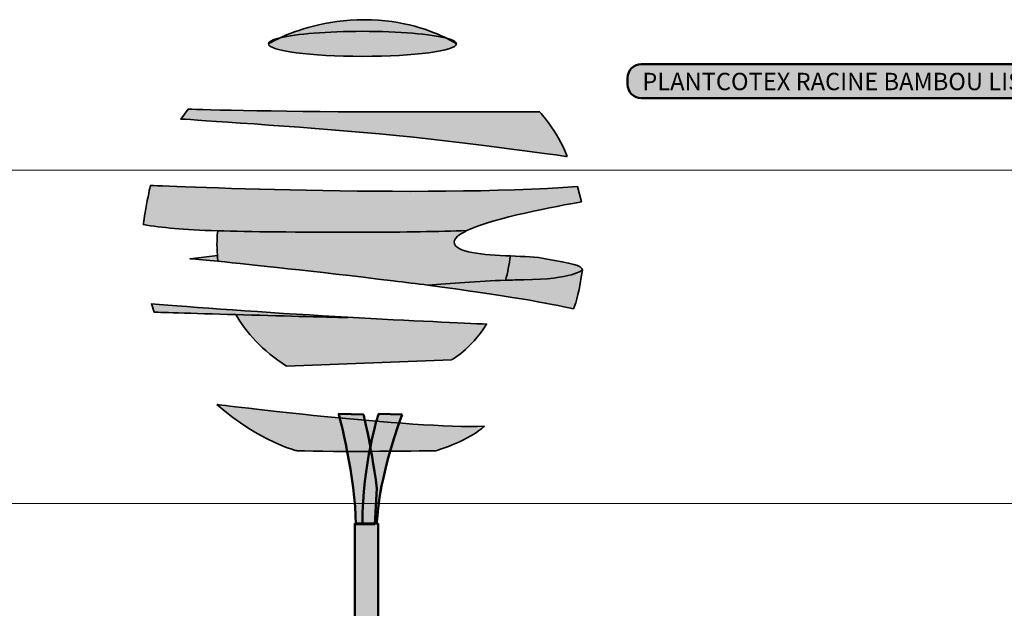
# Model space of a CAD drawing. Units: inches. Extents: x -2593 to 3187, y -2469 to 3310.
# Drawn here: x 276 to 491, y 362 to 490 of the extents above; entities that cross this region are included whole.
import ezdxf

# ---------------------------------------------------------------- set-up
doc = ezdxf.new("R2010")
doc.units = ezdxf.units.IN
doc.header["$MEASUREMENT"] = 0
doc.layers.add('Calque 1', color=7, linetype='Continuous')

# ---------------------------------------------------------------- blocks, each defined once
blk = doc.blocks.new('block 17')
at = {"layer": 'Calque 1', "true_color": 0xc89f83}
h = blk.add_hatch(color=33, dxfattribs=at)
h.dxf.hatch_style = 2
edge = h.paths.add_edge_path()
edge.add_spline(control_points=[(354.07, 387.82), (352.66, 398.17), (351.13, 403.93), (351.13, 403.93), (351.13, 403.93), (345.77, 404.05), (345.77, 404.05), (345.77, 404.05), (349.49, 389.94), (349.49, 380.06), (349.49, 380.06), (353.6, 380.06), (353.6, 380.06), (353.6, 380.06), (354.07, 387.82), (354.07, 387.82)], knot_values=[0, 0, 0, 0, 1, 1, 1, 2, 2, 2, 3, 3, 3, 4, 4, 4, 5, 5, 5, 5], degree=3, periodic=1)
h = blk.add_hatch(color=33, dxfattribs=at)
h.dxf.hatch_style = 2
edge = h.paths.add_edge_path()
edge.add_spline(control_points=[(359.6, 403.93), (359.6, 403.93), (354.42, 404.05), (354.42, 404.05), (354.42, 404.05), (350.9, 393.11), (350.9, 380.18), (350.9, 380.18), (354.07, 380.18), (354.07, 380.18), (354.07, 380.18), (354.19, 389.7), (359.6, 403.93)], knot_values=[0, 0, 0, 0, 1, 1, 1, 2, 2, 2, 3, 3, 3, 4, 4, 4, 4], degree=3, periodic=1)
h = blk.add_hatch(color=33, dxfattribs=at)
h.dxf.hatch_style = 2
edge = h.paths.add_edge_path()
edge.add_spline(control_points=[(354.35, 380.18), (354.35, 380.18), (354.35, 274.58), (354.35, 274.58), (354.35, 274.58), (349.3, 274.58), (349.3, 274.58), (349.3, 274.58), (349.3, 372.77), (349.3, 380.18), (349.3, 380.18), (354.35, 380.18), (354.35, 380.18)], knot_values=[0, 0, 0, 0, 1, 1, 1, 2, 2, 2, 3, 3, 3, 4, 4, 4, 4], degree=3, periodic=1)
at = {"layer": 'Calque 1', "color": 250, "lineweight": 50, "true_color": 0x1a171b}
for points, knots in [([(354.07, 387.82), (352.66, 398.17), (351.13, 403.93), (351.13, 403.93), (351.13, 403.93), (345.77, 404.05), (345.77, 404.05), (345.77, 404.05), (349.49, 389.94), (349.49, 380.06), (349.49, 380.06), (353.6, 380.06), (353.6, 380.06), (353.6, 380.06), (354.07, 387.82), (354.07, 387.82)], [0, 0, 0, 0, 1, 1, 1, 2, 2, 2, 3, 3, 3, 4, 4, 4, 5, 5, 5, 5]), ([(359.6, 403.93), (359.6, 403.93), (354.42, 404.05), (354.42, 404.05), (354.42, 404.05), (350.9, 393.11), (350.9, 380.18), (350.9, 380.18), (354.07, 380.18), (354.07, 380.18), (354.07, 380.18), (354.19, 389.7), (359.6, 403.93)], [0, 0, 0, 0, 1, 1, 1, 2, 2, 2, 3, 3, 3, 4, 4, 4, 4]), ([(354.35, 380.18), (354.35, 380.18), (354.35, 274.58), (354.35, 274.58), (354.35, 274.58), (349.3, 274.58), (349.3, 274.58), (349.3, 274.58), (349.3, 372.77), (349.3, 380.18), (349.3, 380.18), (354.35, 380.18), (354.35, 380.18)], [0, 0, 0, 0, 1, 1, 1, 2, 2, 2, 3, 3, 3, 4, 4, 4, 4])]:
    blk.add_open_spline(points, degree=3, knots=knots, dxfattribs=at)
blk = doc.blocks.new('block 19')
at = {"layer": 'Calque 1', "true_color": 0x59a159}
h = blk.add_hatch(color=85, dxfattribs=at)
h.dxf.hatch_style = 2
edge = h.paths.add_edge_path()
edge.add_spline(control_points=[(369.23, 485.74), (366.16, 487.29), (359.89, 489.78), (351.31, 489.78), (342.92, 489.78), (336.38, 487.4), (333.01, 485.84), (336.49, 486.68), (343.21, 487.25), (350.92, 487.25), (358.95, 487.25), (365.89, 486.64), (369.23, 485.74)], knot_values=[0, 0, 0, 0, 1, 1, 1, 2, 2, 2, 3, 3, 3, 4, 4, 4, 4], degree=3, periodic=1)
h = blk.add_hatch(color=85, dxfattribs=at)
h.dxf.hatch_style = 2
edge = h.paths.add_edge_path()
edge.add_spline(control_points=[(350.92, 481.8), (362.21, 481.8), (371.35, 483.02), (371.35, 484.53), (371.35, 484.53), (370.62, 485.04), (369.23, 485.74), (365.89, 486.64), (358.95, 487.25), (350.92, 487.25), (343.21, 487.25), (336.49, 486.68), (333.01, 485.84), (331.38, 485.09), (330.49, 484.53), (330.49, 484.53), (330.49, 483.02), (339.64, 481.8), (350.92, 481.8)], knot_values=[0, 0, 0, 0, 1, 1, 1, 2, 2, 2, 3, 3, 3, 4, 4, 4, 5, 5, 5, 6, 6, 6, 6], degree=3, periodic=1)
h = blk.add_hatch(color=85, dxfattribs=at)
h.dxf.hatch_style = 2
edge = h.paths.add_edge_path()
edge.add_spline(control_points=[(330.49, 484.53), (330.49, 484.53), (331.38, 485.09), (333.01, 485.84), (331.41, 485.45), (330.49, 485), (330.49, 484.53)], knot_values=[0, 0, 0, 0, 1, 1, 1, 2, 2, 2, 2], degree=3, periodic=1)
h = blk.add_hatch(color=85, dxfattribs=at)
h.dxf.hatch_style = 2
edge = h.paths.add_edge_path()
edge.add_spline(control_points=[(369.23, 485.74), (370.62, 485.04), (371.35, 484.53), (371.35, 484.53), (371.35, 484.96), (370.59, 485.37), (369.23, 485.74)], knot_values=[0, 0, 0, 0, 1, 1, 1, 2, 2, 2, 2], degree=3, periodic=1)
h = blk.add_hatch(color=85, dxfattribs=at)
h.dxf.hatch_style = 2
edge = h.paths.add_edge_path()
edge.add_spline(control_points=[(395.48, 460.01), (393.15, 465.85), (389.45, 469.74), (389.45, 469.74), (389.45, 469.74), (376.22, 469.74), (353.84, 469.74), (331.46, 469.74), (312.98, 470.32), (312.98, 470.32), (312.98, 470.32), (311.42, 468.18), (311.42, 468.18), (311.42, 468.18), (332.83, 466.82), (351.12, 465.26), (369.41, 463.71), (395.48, 460.01), (395.48, 460.01)], knot_values=[0, 0, 0, 0, 1, 1, 1, 2, 2, 2, 3, 3, 3, 4, 4, 4, 5, 5, 5, 6, 6, 6, 6], degree=3, periodic=1)
h = blk.add_hatch(color=85, dxfattribs=at)
h.dxf.hatch_style = 2
edge = h.paths.add_edge_path()
edge.add_spline(control_points=[(373.65, 443.9), (379.55, 446.7), (393.3, 449.24), (398.55, 450.15), (398.55, 450.15), (397.7, 453.51), (397.7, 453.51), (364.23, 450.98), (304.83, 453.74), (304.83, 453.74), (304.83, 453.74), (304.42, 452.07), (303.95, 449.59), (303.47, 447.1), (303.27, 445.21), (303.27, 445.21), (307.42, 444.53), (311.73, 444.11), (319.45, 443.86), (326.41, 443.64), (336.14, 443.56), (351.02, 443.56), (360.14, 443.56), (367.58, 443.69), (373.65, 443.9)], knot_values=[0, 0, 0, 0, 1, 1, 1, 2, 2, 2, 3, 3, 3, 4, 4, 4, 5, 5, 5, 6, 6, 6, 7, 7, 7, 8, 8, 8, 8], degree=3, periodic=1)
h = blk.add_hatch(color=85, dxfattribs=at)
h.dxf.hatch_style = 2
edge = h.paths.add_edge_path()
edge.add_spline(control_points=[(357.6, 432.98), (360.27, 432.65), (362.78, 432.34), (365.15, 432.03), (370, 432.41), (376.17, 432.9), (382.06, 433.11), (382.49, 434.74), (382.86, 436.5), (383.12, 438.4), (377.23, 438.67), (370.89, 439.01), (370.89, 441.44), (370.89, 442.26), (371.94, 443.09), (373.65, 443.9), (367.58, 443.69), (360.14, 443.56), (351.02, 443.56), (336.14, 443.56), (326.41, 443.64), (319.45, 443.86), (319.32, 442.75), (319.19, 440.86), (319.37, 438.5), (319.41, 438.09), (319.45, 437.67), (319.5, 437.23), (327.23, 436.46), (339.64, 435.14), (357.6, 432.98)], knot_values=[0, 0, 0, 0, 1, 1, 1, 2, 2, 2, 3, 3, 3, 4, 4, 4, 5, 5, 5, 6, 6, 6, 7, 7, 7, 8, 8, 8, 9, 9, 9, 10, 10, 10, 10], degree=3, periodic=1)
h = blk.add_hatch(color=85, dxfattribs=at)
h.dxf.hatch_style = 2
edge = h.paths.add_edge_path()
edge.add_spline(control_points=[(319.37, 438.5), (319.37, 438.5), (313.45, 437.8), (313.45, 437.8), (315, 437.66), (317, 437.47), (319.5, 437.23), (319.45, 437.67), (319.41, 438.09), (319.37, 438.5)], knot_values=[0, 0, 0, 0, 1, 1, 1, 2, 2, 2, 3, 3, 3, 3], degree=3, periodic=1)
h = blk.add_hatch(color=85, dxfattribs=at)
h.dxf.hatch_style = 2
edge = h.paths.add_edge_path()
edge.add_spline(control_points=[(390.76, 437.8), (388.89, 438.15), (386.06, 438.27), (383.12, 438.4), (382.86, 436.5), (382.49, 434.74), (382.06, 433.11), (383.41, 433.16), (384.75, 433.2), (386.06, 433.21), (396.64, 433.33), (398.76, 435.33), (398.76, 435.33), (398.76, 436.39), (396.41, 436.74), (390.76, 437.8)], knot_values=[0, 0, 0, 0, 1, 1, 1, 2, 2, 2, 3, 3, 3, 4, 4, 4, 5, 5, 5, 5], degree=3, periodic=1)
h = blk.add_hatch(color=85, dxfattribs=at)
h.dxf.hatch_style = 2
edge = h.paths.add_edge_path()
edge.add_spline(control_points=[(382.06, 433.11), (376.17, 432.9), (370, 432.41), (365.15, 432.03), (382.14, 429.83), (391.83, 428.01), (396.83, 426.91), (397.46, 428.35), (398.15, 430.89), (398.76, 435.33), (398.76, 435.33), (396.64, 433.33), (386.06, 433.21), (384.75, 433.2), (383.41, 433.16), (382.06, 433.11)], knot_values=[0, 0, 0, 0, 1, 1, 1, 2, 2, 2, 3, 3, 3, 4, 4, 4, 5, 5, 5, 5], degree=3, periodic=1)
h = blk.add_hatch(color=85, dxfattribs=at)
h.dxf.hatch_style = 2
edge = h.paths.add_edge_path()
edge.add_spline(control_points=[(347.61, 425.07), (346.76, 425.12), (345.89, 425.17), (345.02, 425.22), (330.25, 426.05), (313.45, 427.31), (305.04, 427.96), (305.04, 427.96), (305.63, 426.16), (305.63, 426.16), (305.63, 426.16), (313.9, 425.91), (323.36, 425.64), (332.5, 425.38), (342.75, 425.1), (347.72, 424.98), (347.72, 424.98), (347.61, 425.07), (347.61, 425.07)], knot_values=[0, 0, 0, 0, 1, 1, 1, 2, 2, 2, 3, 3, 3, 4, 4, 4, 5, 5, 5, 6, 6, 6, 6], degree=3, periodic=1)
h = blk.add_hatch(color=85, dxfattribs=at)
h.dxf.hatch_style = 2
edge = h.paths.add_edge_path()
edge.add_spline(control_points=[(347.72, 424.98), (342.75, 425.1), (332.5, 425.38), (323.36, 425.64), (325.63, 421.75), (329.12, 417.81), (334.44, 414.4), (334.44, 414.4), (370.3, 415.81), (370.3, 415.81), (370.3, 415.81), (374.32, 417.87), (377.94, 423.57), (372.96, 423.78), (361.77, 424.28), (347.61, 425.07), (347.61, 425.07), (347.72, 424.98), (347.72, 424.98)], knot_values=[0, 0, 0, 0, 1, 1, 1, 2, 2, 2, 3, 3, 3, 4, 4, 4, 5, 5, 5, 6, 6, 6, 6], degree=3, periodic=1)
at = {"layer": 'Calque 1', "color": 250, "lineweight": 35, "true_color": 0x1a171b}
for points, knots in [([(369.23, 485.74), (366.16, 487.29), (359.89, 489.78), (351.31, 489.78), (342.92, 489.78), (336.38, 487.4), (333.01, 485.84), (336.49, 486.68), (343.21, 487.25), (350.92, 487.25), (358.95, 487.25), (365.89, 486.64), (369.23, 485.74)], [0, 0, 0, 0, 1, 1, 1, 2, 2, 2, 3, 3, 3, 4, 4, 4, 4]), ([(350.92, 481.8), (362.21, 481.8), (371.35, 483.02), (371.35, 484.53), (371.35, 484.53), (370.62, 485.04), (369.23, 485.74), (365.89, 486.64), (358.95, 487.25), (350.92, 487.25), (343.21, 487.25), (336.49, 486.68), (333.01, 485.84), (331.38, 485.09), (330.49, 484.53), (330.49, 484.53), (330.49, 483.02), (339.64, 481.8), (350.92, 481.8)], [0, 0, 0, 0, 1, 1, 1, 2, 2, 2, 3, 3, 3, 4, 4, 4, 5, 5, 5, 6, 6, 6, 6]), ([(330.49, 484.53), (330.49, 484.53), (331.38, 485.09), (333.01, 485.84), (331.41, 485.45), (330.49, 485), (330.49, 484.53)], [0, 0, 0, 0, 1, 1, 1, 2, 2, 2, 2]), ([(369.23, 485.74), (370.62, 485.04), (371.35, 484.53), (371.35, 484.53), (371.35, 484.96), (370.59, 485.37), (369.23, 485.74)], [0, 0, 0, 0, 1, 1, 1, 2, 2, 2, 2]), ([(395.48, 460.01), (393.15, 465.85), (389.45, 469.74), (389.45, 469.74), (389.45, 469.74), (376.22, 469.74), (353.84, 469.74), (331.46, 469.74), (312.98, 470.32), (312.98, 470.32), (312.98, 470.32), (311.42, 468.18), (311.42, 468.18), (311.42, 468.18), (332.83, 466.82), (351.12, 465.26), (369.41, 463.71), (395.48, 460.01), (395.48, 460.01)], [0, 0, 0, 0, 1, 1, 1, 2, 2, 2, 3, 3, 3, 4, 4, 4, 5, 5, 5, 6, 6, 6, 6]), ([(373.65, 443.9), (379.55, 446.7), (393.3, 449.24), (398.55, 450.15), (398.55, 450.15), (397.7, 453.51), (397.7, 453.51), (364.23, 450.98), (304.83, 453.74), (304.83, 453.74), (304.83, 453.74), (304.42, 452.07), (303.95, 449.59), (303.47, 447.1), (303.27, 445.21), (303.27, 445.21), (307.42, 444.53), (311.73, 444.11), (319.45, 443.86), (326.41, 443.64), (336.14, 443.56), (351.02, 443.56), (360.14, 443.56), (367.58, 443.69), (373.65, 443.9)], [0, 0, 0, 0, 1, 1, 1, 2, 2, 2, 3, 3, 3, 4, 4, 4, 5, 5, 5, 6, 6, 6, 7, 7, 7, 8, 8, 8, 8]), ([(357.6, 432.98), (360.27, 432.65), (362.78, 432.34), (365.15, 432.03), (370, 432.41), (376.17, 432.9), (382.06, 433.11), (382.49, 434.74), (382.86, 436.5), (383.12, 438.4), (377.23, 438.67), (370.89, 439.01), (370.89, 441.44), (370.89, 442.26), (371.94, 443.09), (373.65, 443.9), (367.58, 443.69), (360.14, 443.56), (351.02, 443.56), (336.14, 443.56), (326.41, 443.64), (319.45, 443.86), (319.32, 442.75), (319.19, 440.86), (319.37, 438.5), (319.41, 438.09), (319.45, 437.67), (319.5, 437.23), (327.23, 436.46), (339.64, 435.14), (357.6, 432.98)], [0, 0, 0, 0, 1, 1, 1, 2, 2, 2, 3, 3, 3, 4, 4, 4, 5, 5, 5, 6, 6, 6, 7, 7, 7, 8, 8, 8, 9, 9, 9, 10, 10, 10, 10]), ([(319.37, 438.5), (319.37, 438.5), (313.45, 437.8), (313.45, 437.8), (315, 437.66), (317, 437.47), (319.5, 437.23), (319.45, 437.67), (319.41, 438.09), (319.37, 438.5)], [0, 0, 0, 0, 1, 1, 1, 2, 2, 2, 3, 3, 3, 3]), ([(390.76, 437.8), (388.89, 438.15), (386.06, 438.27), (383.12, 438.4), (382.86, 436.5), (382.49, 434.74), (382.06, 433.11), (383.41, 433.16), (384.75, 433.2), (386.06, 433.21), (396.64, 433.33), (398.76, 435.33), (398.76, 435.33), (398.76, 436.39), (396.41, 436.74), (390.76, 437.8)], [0, 0, 0, 0, 1, 1, 1, 2, 2, 2, 3, 3, 3, 4, 4, 4, 5, 5, 5, 5]), ([(382.06, 433.11), (376.17, 432.9), (370, 432.41), (365.15, 432.03), (382.14, 429.83), (391.83, 428.01), (396.83, 426.91), (397.46, 428.35), (398.15, 430.89), (398.76, 435.33), (398.76, 435.33), (396.64, 433.33), (386.06, 433.21), (384.75, 433.2), (383.41, 433.16), (382.06, 433.11)], [0, 0, 0, 0, 1, 1, 1, 2, 2, 2, 3, 3, 3, 4, 4, 4, 5, 5, 5, 5]), ([(347.61, 425.07), (346.76, 425.12), (345.89, 425.17), (345.02, 425.22), (330.25, 426.05), (313.45, 427.31), (305.04, 427.96), (305.04, 427.96), (305.63, 426.16), (305.63, 426.16), (305.63, 426.16), (313.9, 425.91), (323.36, 425.64), (332.5, 425.38), (342.75, 425.1), (347.72, 424.98), (347.72, 424.98), (347.61, 425.07), (347.61, 425.07)], [0, 0, 0, 0, 1, 1, 1, 2, 2, 2, 3, 3, 3, 4, 4, 4, 5, 5, 5, 6, 6, 6, 6]), ([(347.72, 424.98), (342.75, 425.1), (332.5, 425.38), (323.36, 425.64), (325.63, 421.75), (329.12, 417.81), (334.44, 414.4), (334.44, 414.4), (370.3, 415.81), (370.3, 415.81), (370.3, 415.81), (374.32, 417.87), (377.94, 423.57), (372.96, 423.78), (361.77, 424.28), (347.61, 425.07), (347.61, 425.07), (347.72, 424.98), (347.72, 424.98)], [0, 0, 0, 0, 1, 1, 1, 2, 2, 2, 3, 3, 3, 4, 4, 4, 5, 5, 5, 6, 6, 6, 6])]:
    blk.add_open_spline(points, degree=3, knots=knots, dxfattribs=at)
blk = doc.blocks.new('block 18')
at = {"layer": 'Calque 1', "true_color": 0x59a159}
h = blk.add_hatch(color=85, dxfattribs=at)
h.dxf.hatch_style = 2
edge = h.paths.add_edge_path()
edge.add_spline(control_points=[(319.24, 406.08), (319.24, 406.08), (362.16, 400.73), (377.41, 401.36), (377.41, 401.36), (374.89, 398.53), (366.88, 396.02), (366.88, 396.02), (344.39, 395.7), (336.69, 396.02), (336.69, 396.02), (328.83, 397.75), (319.24, 406.08)], knot_values=[0, 0, 0, 0, 1, 1, 1, 2, 2, 2, 3, 3, 3, 4, 4, 4, 4], degree=3, periodic=1)
at = {"layer": 'Calque 1', "color": 250, "lineweight": 35, "true_color": 0x1a171b}
blk.add_open_spline([(319.24, 406.08), (319.24, 406.08), (362.16, 400.73), (377.41, 401.36), (377.41, 401.36), (374.89, 398.53), (366.88, 396.02), (366.88, 396.02), (344.39, 395.7), (336.69, 396.02), (336.69, 396.02), (328.83, 397.75), (319.24, 406.08)], degree=3, knots=[0, 0, 0, 0, 1, 1, 1, 2, 2, 2, 3, 3, 3, 4, 4, 4, 4], dxfattribs=at)
at = {"layer": 'Calque 1'}
blk.add_blockref('block 19', (0, 0), dxfattribs=at)
blk = doc.blocks.new('block 59')
at = {"layer": 'Calque 1', "color": 250, "lineweight": 50, "true_color": 0x1a171b}
blk.add_lwpolyline([(504.82, 473.86), (533.77, 427.03)], dxfattribs=at)
blk = doc.blocks.new('block 58')
at = {"layer": 'Calque 1', "true_color": 0x009036}
h = blk.add_hatch(color=104, dxfattribs=at)
h.dxf.hatch_style = 2
edge = h.paths.add_edge_path()
edge.add_spline(control_points=[(507.05, 475.7), (507.05, 474.05), (505.71, 472.7), (504.05, 472.7), (504.05, 472.7), (411.6, 472.7), (411.6, 472.7), (409.94, 472.7), (408.6, 474.05), (408.6, 475.7), (408.6, 475.7), (408.6, 477.13), (408.6, 477.13), (408.6, 478.78), (409.94, 480.13), (411.6, 480.13), (411.6, 480.13), (504.05, 480.13), (504.05, 480.13), (505.71, 480.13), (507.05, 478.78), (507.05, 477.13), (507.05, 477.13), (507.05, 475.7), (507.05, 475.7)], knot_values=[0, 0, 0, 0, 1, 1, 1, 2, 2, 2, 3, 3, 3, 4, 4, 4, 5, 5, 5, 6, 6, 6, 7, 7, 7, 8, 8, 8, 8], degree=3, periodic=1)
at = {"layer": 'Calque 1', "color": 7, "lineweight": 50, "true_color": 0xffffff}
blk.add_open_spline([(507.05, 475.7), (507.05, 474.05), (505.71, 472.7), (504.05, 472.7), (504.05, 472.7), (411.6, 472.7), (411.6, 472.7), (409.94, 472.7), (408.6, 474.05), (408.6, 475.7), (408.6, 475.7), (408.6, 477.13), (408.6, 477.13), (408.6, 478.78), (409.94, 480.13), (411.6, 480.13), (411.6, 480.13), (504.05, 480.13), (504.05, 480.13), (505.71, 480.13), (507.05, 478.78), (507.05, 477.13), (507.05, 477.13), (507.05, 475.7), (507.05, 475.7)], degree=3, knots=[0, 0, 0, 0, 1, 1, 1, 2, 2, 2, 3, 3, 3, 4, 4, 4, 5, 5, 5, 6, 6, 6, 7, 7, 7, 8, 8, 8, 8], dxfattribs=at)
at = {"layer": 'Calque 1'}
blk.add_blockref('block 59', (0, 0), dxfattribs=at)
at = {"layer": 'Calque 1', "color": 18, "true_color": 0x000000, "insert": (411.79, 474.45), "char_height": 3.7783, "attachment_point": 7}
blk.add_mtext('\\fMyriad Pro|b1|i0|c0|p34;\\W1;PLANTCOTEX RACINE BAMBOU LISSE', dxfattribs=at)
blk = doc.blocks.new('block 57')
at = {"layer": 'Calque 1', "color": 7, "lineweight": 50, "true_color": 0xffffff}
blk.add_open_spline([(536.22, 427), (536.22, 425.53), (535.04, 424.35), (533.58, 424.35), (532.12, 424.35), (530.93, 425.53), (530.93, 427), (530.93, 428.46), (532.12, 429.64), (533.58, 429.64), (535.04, 429.64), (536.22, 428.46), (536.22, 427)], degree=3, knots=[0, 0, 0, 0, 1, 1, 1, 2, 2, 2, 3, 3, 3, 4, 4, 4, 4], dxfattribs=at)
at = {"layer": 'Calque 1'}
blk.add_blockref('block 58', (0, 0), dxfattribs=at)

msp = doc.modelspace()

# ---------------------------------------------------------------- linework, layer by layer
at = {"layer": 'Calque 1', "lineweight": 0}
for points in [[(-2592.57, 457.02), (3187, 457.02)], [(-2592.57, 384.53), (3187, 384.53)]]:
    msp.add_lwpolyline(points, dxfattribs=at)

# ---------------------------------------------------------------- block references
at = {"layer": 'Calque 1'}
for name in ['block 18', 'block 57', 'block 17']:
    msp.add_blockref(name, (0, 0), dxfattribs=at)

doc.saveas('drawing.dxf')
